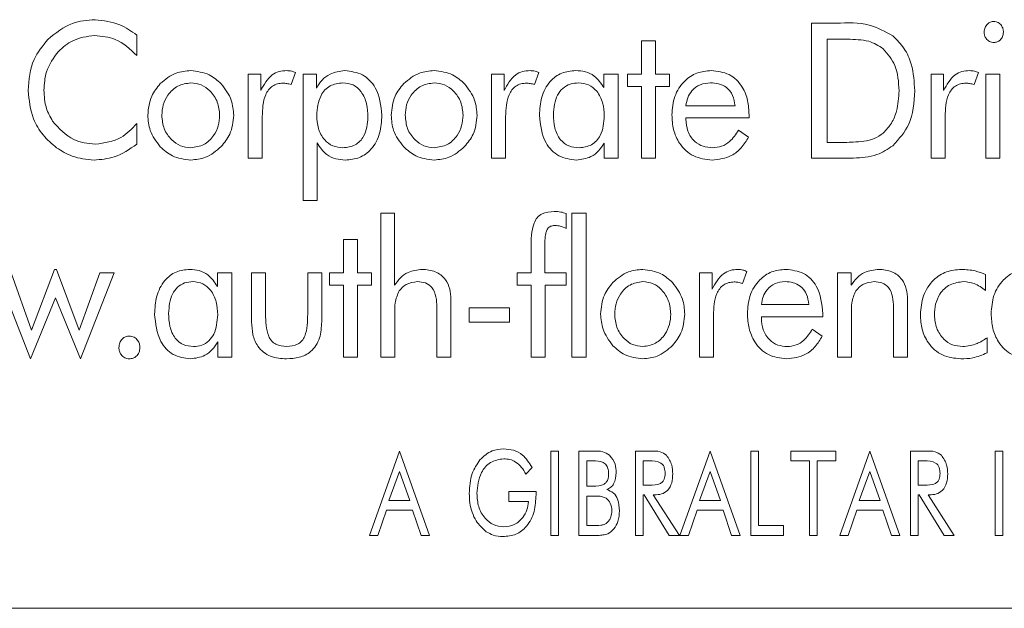
# Model space of a CAD drawing. Units: inches. Extents: x 436 to 817, y 40 to 469.
# Drawn here: x 624 to 625, y 44 to 44 of the extents above; entities that cross this region are included whole.
import ezdxf

# ---------------------------------------------------------------- set-up
doc = ezdxf.new("R2010")
doc.units = ezdxf.units.IN
doc.header["$MEASUREMENT"] = 0

msp = doc.modelspace()

# ---------------------------------------------------------------- linework, layer by layer
at = {"color": 7, "linetype": 'Continuous', "lineweight": 15}
for p, q in [((624.41527, 43.94923), (624.42993, 43.94923)), ((624.41527, 43.86923), (624.41527, 43.94923)), ((624.01537, 43.94219), (624.01537, 43.93014)), ((624.31462, 43.93884), (624.32293, 43.93884)), ((624.31462, 43.9191), (624.31462, 43.93884)), ((624.32293, 43.93884), (624.32293, 43.9191)), ((624.43023, 43.93988), (624.42462, 43.93988)), ((624.42462, 43.93988), (624.42462, 43.87859)), ((624.08143, 43.9191), (624.08888, 43.9191)), ((624.08143, 43.86923), (624.08143, 43.9191)), ((624.08888, 43.9191), (624.08888, 43.90943)), ((624.10948, 43.91998), (624.1069, 43.91287)), ((624.11394, 43.9191), (624.12192, 43.9191)), ((624.11394, 43.8443), (624.11394, 43.9191)), ((624.12192, 43.9191), (624.12192, 43.91087)), ((624.22571, 43.9191), (624.23316, 43.9191)), ((624.22571, 43.86923), (624.22571, 43.9191)), ((624.23316, 43.9191), (624.23316, 43.90943)), ((624.25376, 43.91998), (624.25118, 43.91287)), ((624.29231, 43.91107), (624.29231, 43.9191)), ((624.29231, 43.9191), (624.30082, 43.9191)), ((624.30082, 43.9191), (624.30082, 43.86923)), ((624.30631, 43.9191), (624.31462, 43.9191)), ((624.30631, 43.91183), (624.30631, 43.9191)), ((624.32293, 43.9191), (624.33125, 43.9191)), ((624.33125, 43.9191), (624.33125, 43.91183)), ((624.48622, 43.9191), (624.49367, 43.9191)), ((624.48622, 43.86923), (624.48622, 43.9191)), ((624.49367, 43.9191), (624.49367, 43.90943)), ((624.51427, 43.91998), (624.51169, 43.91287)), ((624.51873, 43.9191), (624.52704, 43.9191)), ((624.51873, 43.86923), (624.51873, 43.9191)), ((624.52704, 43.9191), (624.52704, 43.86923)), ((624.31462, 43.91183), (624.30631, 43.91183)), ((624.31462, 43.86923), (624.31462, 43.91183)), ((624.32293, 43.91183), (624.32293, 43.86923)), ((624.33125, 43.91183), (624.32293, 43.91183)), ((624.3409, 43.9004), (624.36999, 43.9004)), ((624.08974, 43.89396), (624.08974, 43.86923)), ((624.23402, 43.89396), (624.23402, 43.86923)), ((624.3409, 43.89313), (624.3409, 43.89242)), ((624.3783, 43.89313), (624.3409, 43.89313)), ((624.3783, 43.8949), (624.3783, 43.89313)), ((624.49453, 43.89396), (624.49453, 43.86923)), ((624.01537, 43.88979), (624.01537, 43.87755)), ((624.37212, 43.88586), (624.37801, 43.88169)), ((624.12225, 43.87834), (624.12225, 43.8443)), ((624.2925, 43.86923), (624.2925, 43.87826)), ((624.42462, 43.87859), (624.43023, 43.87859)), ((624.08974, 43.86923), (624.08143, 43.86923)), ((624.23402, 43.86923), (624.22571, 43.86923)), ((624.30082, 43.86923), (624.2925, 43.86923)), ((624.32293, 43.86923), (624.31462, 43.86923)), ((624.43312, 43.86923), (624.41527, 43.86923)), ((624.49453, 43.86923), (624.48622, 43.86923)), ((624.52704, 43.86923), (624.51873, 43.86923)), ((624.12225, 43.8443), (624.11394, 43.8443)), ((624.16003, 43.8367), (624.16822, 43.8367)), ((624.16003, 43.75151), (624.16003, 43.8367)), ((624.16822, 43.8367), (624.16822, 43.79404)), ((624.26986, 43.83657), (624.26986, 43.82759)), ((624.27336, 43.8367), (624.28167, 43.8367)), ((624.27336, 43.75151), (624.27336, 43.8367)), ((624.28167, 43.8367), (624.28167, 43.75151)), ((624.13783, 43.82112), (624.14615, 43.82112)), ((624.13783, 43.80138), (624.13783, 43.82112)), ((624.14615, 43.82112), (624.14615, 43.80138)), ((624.24909, 43.80138), (624.24909, 43.81613)), ((624.25719, 43.81496), (624.25719, 43.80138)), ((623.95246, 43.75047), (623.93241, 43.80138)), ((623.94096, 43.80138), (623.95294, 43.76737)), ((623.95294, 43.76737), (623.9666, 43.80345)), ((623.9666, 43.80345), (623.96783, 43.80345)), ((623.96783, 43.80345), (623.98129, 43.76737)), ((623.98129, 43.76737), (623.99337, 43.80138)), ((624.00202, 43.80138), (623.98202, 43.75047)), ((623.99337, 43.80138), (624.00202, 43.80138)), ((624.06312, 43.79334), (624.06312, 43.80138)), ((624.06312, 43.80138), (624.07163, 43.80138)), ((624.07163, 43.80138), (624.07163, 43.75151)), ((624.08343, 43.7724), (624.08343, 43.80138)), ((624.08343, 43.80138), (624.09175, 43.80138)), ((624.09175, 43.80138), (624.09175, 43.77696)), ((624.11668, 43.80138), (624.12499, 43.80138)), ((624.11668, 43.77696), (624.11668, 43.80138)), ((624.12499, 43.80138), (624.12499, 43.7724)), ((624.12952, 43.80138), (624.13783, 43.80138)), ((624.12952, 43.7941), (624.12952, 43.80138)), ((624.14615, 43.80138), (624.15446, 43.80138)), ((624.15446, 43.80138), (624.15446, 43.7941)), ((624.24077, 43.80138), (624.24909, 43.80138)), ((624.24077, 43.7941), (624.24077, 43.80138)), ((624.25719, 43.80138), (624.26986, 43.80138)), ((624.26986, 43.80138), (624.26986, 43.7941)), ((624.34891, 43.80138), (624.35636, 43.80138)), ((624.34891, 43.75151), (624.34891, 43.80138)), ((624.35636, 43.80138), (624.35636, 43.7917)), ((624.37696, 43.80225), (624.37438, 43.79514)), ((624.4307, 43.80138), (624.43889, 43.80138)), ((624.4307, 43.75151), (624.4307, 43.80138)), ((624.43889, 43.80138), (624.43889, 43.79404)), ((624.51857, 43.80042), (624.51857, 43.79099)), ((624.13783, 43.7941), (624.12952, 43.7941)), ((624.13783, 43.75151), (624.13783, 43.7941)), ((624.14615, 43.7941), (624.14615, 43.75151)), ((624.15446, 43.7941), (624.14615, 43.7941)), ((624.24909, 43.7941), (624.24077, 43.7941)), ((624.24909, 43.75151), (624.24909, 43.7941)), ((624.2574, 43.7941), (624.2574, 43.75151)), ((624.26986, 43.7941), (624.2574, 43.7941)), ((623.96725, 43.78667), (623.95246, 43.75047)), ((623.98202, 43.75047), (623.96725, 43.78667)), ((624.20158, 43.78574), (624.20158, 43.75151)), ((624.38565, 43.78268), (624.4137, 43.78268)), ((624.47225, 43.78574), (624.47225, 43.75151)), ((624.16834, 43.7775), (624.16834, 43.75151)), ((624.19327, 43.75151), (624.19327, 43.78113)), ((624.21235, 43.7806), (624.23624, 43.7806)), ((624.21235, 43.77229), (624.21235, 43.7806)), ((624.23624, 43.7806), (624.23624, 43.77229)), ((624.35722, 43.77623), (624.35722, 43.75151)), ((624.38565, 43.7754), (624.38565, 43.77469)), ((624.42201, 43.7754), (624.38565, 43.7754)), ((624.42201, 43.77717), (624.42201, 43.7754)), ((624.43901, 43.7775), (624.43901, 43.75151)), ((624.46394, 43.75151), (624.46394, 43.78113)), ((624.23624, 43.77229), (624.21235, 43.77229)), ((624.41583, 43.76813), (624.42172, 43.76396)), ((624.06332, 43.75151), (624.06332, 43.76053)), ((624.51938, 43.76293), (624.51938, 43.75401)), ((624.07163, 43.75151), (624.06332, 43.75151)), ((624.14615, 43.75151), (624.13783, 43.75151)), ((624.16834, 43.75151), (624.16003, 43.75151)), ((624.20158, 43.75151), (624.19327, 43.75151)), ((624.2574, 43.75151), (624.24909, 43.75151)), ((624.28167, 43.75151), (624.27336, 43.75151)), ((624.35722, 43.75151), (624.34891, 43.75151)), ((624.43901, 43.75151), (624.4307, 43.75151)), ((624.47225, 43.75151), (624.46394, 43.75151)), ((624.15323, 43.64585), (624.17104, 43.69585)), ((624.17104, 43.69585), (624.18894, 43.64585)), ((624.26089, 43.69585), (624.26543, 43.69585)), ((624.26089, 43.64585), (624.26089, 43.69585)), ((624.26543, 43.69585), (624.26543, 43.64585)), ((624.27751, 43.69585), (624.28576, 43.69585)), ((624.27751, 43.64585), (624.27751, 43.69585)), ((624.31102, 43.69585), (624.32016, 43.69585)), ((624.31102, 43.64585), (624.31102, 43.69585)), ((624.33738, 43.64585), (624.3552, 43.69585)), ((624.3552, 43.69585), (624.3731, 43.64585)), ((624.37933, 43.69585), (624.38388, 43.69585)), ((624.37933, 43.64585), (624.37933, 43.69585)), ((624.38388, 43.69585), (624.38388, 43.65169)), ((624.4031, 43.69585), (624.42972, 43.69585)), ((624.4031, 43.69), (624.4031, 43.69585)), ((624.42972, 43.69585), (624.42972, 43.69)), ((624.43206, 43.64585), (624.44987, 43.69585)), ((624.44987, 43.69585), (624.46777, 43.64585)), ((624.47401, 43.69585), (624.48315, 43.69585)), ((624.47401, 43.64585), (624.47401, 43.69585)), ((624.52414, 43.69585), (624.52868, 43.69585)), ((624.52414, 43.64585), (624.52414, 43.69585)), ((624.52868, 43.69585), (624.52868, 43.64585)), ((624.28206, 43.69), (624.28206, 43.67507)), ((624.28576, 43.69), (624.28206, 43.69)), ((624.31556, 43.69), (624.31556, 43.67572)), ((624.31908, 43.69), (624.31556, 43.69)), ((624.41414, 43.69), (624.4031, 43.69)), ((624.41414, 43.64585), (624.41414, 43.69)), ((624.41868, 43.69), (624.41868, 43.64585)), ((624.42972, 43.69), (624.41868, 43.69)), ((624.48206, 43.69), (624.47855, 43.69)), ((624.47855, 43.69), (624.47855, 43.67572)), ((624.17104, 43.68367), (624.16478, 43.66663)), ((624.1773, 43.66663), (624.17104, 43.68367)), ((624.24966, 43.68621), (624.24591, 43.68221)), ((624.3552, 43.68367), (624.34894, 43.66663)), ((624.36146, 43.66663), (624.3552, 43.68367)), ((624.44987, 43.68367), (624.44361, 43.66663)), ((624.45613, 43.66663), (624.44987, 43.68367)), ((624.23594, 43.67182), (624.25206, 43.67182)), ((624.23594, 43.66598), (624.23594, 43.67182)), ((624.25206, 43.67182), (624.25206, 43.66998)), ((624.28206, 43.67507), (624.28576, 43.67507)), ((624.31556, 43.67572), (624.31908, 43.67572)), ((624.47855, 43.67572), (624.48206, 43.67572)), ((624.16478, 43.66663), (624.1773, 43.66663)), ((624.24751, 43.66598), (624.23594, 43.66598)), ((624.28716, 43.66922), (624.28206, 43.66922)), ((624.28206, 43.66922), (624.28206, 43.65169)), ((624.31556, 43.66987), (624.31556, 43.64585)), ((624.31621, 43.66987), (624.31556, 43.66987)), ((624.33092, 43.64585), (624.31621, 43.66987)), ((624.32141, 43.66987), (624.33699, 43.64585)), ((624.32228, 43.66987), (624.32141, 43.66987)), ((624.34894, 43.66663), (624.36146, 43.66663)), ((624.44361, 43.66663), (624.45613, 43.66663)), ((624.47855, 43.66987), (624.47855, 43.64585)), ((624.4792, 43.66987), (624.47855, 43.66987)), ((624.4939, 43.64585), (624.4792, 43.66987)), ((624.4844, 43.66987), (624.49998, 43.64585)), ((624.48527, 43.66987), (624.4844, 43.66987)), ((624.16338, 43.66078), (624.15828, 43.64585)), ((624.17875, 43.66078), (624.16338, 43.66078)), ((624.18386, 43.64585), (624.17875, 43.66078)), ((624.34754, 43.66078), (624.34244, 43.64585)), ((624.36291, 43.66078), (624.34754, 43.66078)), ((624.36801, 43.64585), (624.36291, 43.66078)), ((624.44221, 43.66078), (624.43711, 43.64585)), ((624.45759, 43.66078), (624.44221, 43.66078)), ((624.46269, 43.64585), (624.45759, 43.66078)), ((624.28206, 43.65169), (624.28576, 43.65169)), ((624.38388, 43.65169), (624.39881, 43.65169)), ((624.39881, 43.65169), (624.39881, 43.64585)), ((624.15828, 43.64585), (624.15323, 43.64585)), ((624.18894, 43.64585), (624.18386, 43.64585)), ((624.26543, 43.64585), (624.26089, 43.64585)), ((624.28576, 43.64585), (624.27751, 43.64585)), ((624.31556, 43.64585), (624.31102, 43.64585)), ((624.33699, 43.64585), (624.33092, 43.64585)), ((624.34244, 43.64585), (624.33738, 43.64585)), ((624.3731, 43.64585), (624.36801, 43.64585)), ((624.39881, 43.64585), (624.37933, 43.64585)), ((624.41868, 43.64585), (624.41414, 43.64585)), ((624.43711, 43.64585), (624.43206, 43.64585)), ((624.46777, 43.64585), (624.46269, 43.64585)), ((624.47855, 43.64585), (624.47401, 43.64585)), ((624.49998, 43.64585), (624.4939, 43.64585)), ((624.52868, 43.64585), (624.52414, 43.64585)), ((621.29962, 43.60275), (625.79962, 43.60275))]:
    msp.add_line(p, q, dxfattribs=at)
for points, knots in [([(623.96271, 43.93969), (623.96731, 43.94344), (623.97553, 43.95016), (623.98604, 43.95096), (623.99068, 43.95131)], [0, 0, 0, 0, 0.559045, 1, 1, 1, 1]), ([(623.99068, 43.95131), (623.99573, 43.95075), (624.00475, 43.94973), (624.01212, 43.9445), (624.01537, 43.94219)], [0, 0, 0, 0, 0.558981, 1, 1, 1, 1]), ([(624.42993, 43.94923), (624.43665, 43.9495), (624.4486, 43.94998), (624.45902, 43.94425), (624.46358, 43.94175)], [0, 0, 0, 0, 0.562467, 1, 1, 1, 1]), ([(624.51769, 43.94407), (624.51778, 43.94495), (624.51797, 43.94671), (624.51947, 43.94873), (624.52135, 43.95008), (624.52274, 43.95021), (624.52343, 43.95027)], [0, 0, 0, 0, 0.279718, 0.559522, 0.779763, 1, 1, 1, 1]), ([(624.52343, 43.95027), (624.52432, 43.95015), (624.52609, 43.9499), (624.5279, 43.94807), (624.52896, 43.94604), (624.52907, 43.94465), (624.52912, 43.94396)], [0, 0, 0, 0, 0.2789271, 0.5589004, 0.7795419, 1, 1, 1, 1]), ([(623.95096, 43.90948), (623.95149, 43.91581), (623.95244, 43.92712), (623.95957, 43.93584), (623.96271, 43.93969)], [0, 0, 0, 0, 0.559583, 1, 1, 1, 1]), ([(623.99037, 43.94196), (623.98583, 43.94137), (623.9777, 43.9403), (623.97161, 43.93491), (623.96893, 43.93253)], [0, 0, 0, 0, 0.559122, 1, 1, 1, 1]), ([(624.01537, 43.93014), (624.0114, 43.93391), (624.00429, 43.94064), (623.99463, 43.94156), (623.99037, 43.94196)], [0, 0, 0, 0, 0.559552, 1, 1, 1, 1]), ([(624.45791, 43.93412), (624.45512, 43.93588), (624.4505, 43.93879), (624.44292, 43.93949), (624.4366, 43.93985), (624.43236, 43.93987), (624.43023, 43.93988)], [0, 0, 0, 0, 0.337949, 0.558518, 0.779248, 1, 1, 1, 1]), ([(624.46358, 43.94175), (624.46597, 43.93935), (624.47077, 43.93454), (624.47565, 43.9232), (624.47622, 43.9145), (624.47657, 43.90919)], [0, 0, 0, 0, 0.279864, 0.560027, 1, 1, 1, 1]), ([(624.52343, 43.93781), (624.52255, 43.93793), (624.52077, 43.93816), (624.51889, 43.93993), (624.51784, 43.94198), (624.51774, 43.94337), (624.51769, 43.94407)], [0, 0, 0, 0, 0.279317, 0.558874, 0.779478, 1, 1, 1, 1]), ([(624.52912, 43.94396), (624.52903, 43.94308), (624.52886, 43.94133), (624.52738, 43.93931), (624.5255, 43.93801), (624.52412, 43.93787), (624.52343, 43.93781)], [0, 0, 0, 0, 0.279966, 0.559762, 0.77986, 1, 1, 1, 1]), ([(624.46722, 43.9092), (624.46694, 43.91445), (624.46644, 43.92381), (624.46052, 43.93097), (624.45791, 43.93412)], [0, 0, 0, 0, 0.56082, 1, 1, 1, 1]), ([(623.96893, 43.93253), (623.96611, 43.92869), (623.96106, 43.92182), (623.96054, 43.91337), (623.96031, 43.90964)], [0, 0, 0, 0, 0.558909, 1, 1, 1, 1]), ([(624.02933, 43.9135), (624.03229, 43.91595), (624.03759, 43.92034), (624.04439, 43.92092), (624.04739, 43.92118)], [0, 0, 0, 0, 0.559176, 1, 1, 1, 1]), ([(624.04739, 43.92118), (624.0512, 43.92071), (624.05801, 43.91987), (624.06314, 43.91537), (624.0654, 43.91339)], [0, 0, 0, 0, 0.558947, 1, 1, 1, 1]), ([(624.08888, 43.90943), (624.09077, 43.91287), (624.0934, 43.91767), (624.09967, 43.92088), (624.10268, 43.92108), (624.10419, 43.92118)], [0, 0, 0, 0, 0.558865, 0.779315, 1, 1, 1, 1]), ([(624.10419, 43.92118), (624.10521, 43.92111), (624.10704, 43.92099), (624.10874, 43.92029), (624.10948, 43.91998)], [0, 0, 0, 0, 0.559721, 1, 1, 1, 1]), ([(624.12192, 43.91087), (624.12296, 43.91251), (624.12502, 43.91579), (624.13066, 43.92013), (624.13565, 43.92078), (624.13869, 43.92118)], [0, 0, 0, 0, 0.280934, 0.561621, 1, 1, 1, 1]), ([(624.13869, 43.92118), (624.14233, 43.92072), (624.14959, 43.9198), (624.15911, 43.90979), (624.16009, 43.90044), (624.16069, 43.89472)], [0, 0, 0, 0, 0.280151, 0.560364, 1, 1, 1, 1]), ([(624.17361, 43.9135), (624.17657, 43.91595), (624.18187, 43.92034), (624.18867, 43.92092), (624.19167, 43.92118)], [0, 0, 0, 0, 0.559176, 1, 1, 1, 1]), ([(624.19167, 43.92118), (624.19548, 43.92071), (624.20229, 43.91987), (624.20742, 43.91537), (624.20968, 43.91339)], [0, 0, 0, 0, 0.558947, 1, 1, 1, 1]), ([(624.23316, 43.90943), (624.23505, 43.91287), (624.23768, 43.91767), (624.24395, 43.92088), (624.24696, 43.92108), (624.24847, 43.92118)], [0, 0, 0, 0, 0.558865, 0.779315, 1, 1, 1, 1]), ([(624.24847, 43.92118), (624.24949, 43.92111), (624.25132, 43.92099), (624.25302, 43.92029), (624.25376, 43.91998)], [0, 0, 0, 0, 0.559721, 1, 1, 1, 1]), ([(624.25406, 43.89472), (624.25427, 43.89832), (624.25469, 43.90549), (624.25945, 43.91458), (624.26704, 43.9204), (624.2727, 43.92092), (624.27554, 43.92118)], [0, 0, 0, 0, 0.280843, 0.560389, 0.779993, 1, 1, 1, 1]), ([(624.27554, 43.92118), (624.27747, 43.92106), (624.28133, 43.92081), (624.2878, 43.91781), (624.2906, 43.91362), (624.29231, 43.91107)], [0, 0, 0, 0, 0.280979, 0.56146, 1, 1, 1, 1]), ([(624.33259, 43.89498), (624.33288, 43.89867), (624.33345, 43.90603), (624.33918, 43.91491), (624.34719, 43.9204), (624.35298, 43.92092), (624.35588, 43.92118)], [0, 0, 0, 0, 0.280405, 0.559886, 0.779783, 1, 1, 1, 1]), ([(624.35588, 43.92118), (624.35956, 43.92078), (624.36692, 43.91998), (624.3745, 43.91232), (624.37789, 43.9035), (624.37816, 43.89777), (624.3783, 43.8949)], [0, 0, 0, 0, 0.279373, 0.55816, 0.778811, 1, 1, 1, 1]), ([(624.49367, 43.90943), (624.49556, 43.91287), (624.49819, 43.91767), (624.50446, 43.92088), (624.50747, 43.92108), (624.50898, 43.92118)], [0, 0, 0, 0, 0.558865, 0.779315, 1, 1, 1, 1]), ([(624.50898, 43.92118), (624.51, 43.92111), (624.51183, 43.92099), (624.51352, 43.92029), (624.51427, 43.91998)], [0, 0, 0, 0, 0.559721, 1, 1, 1, 1]), ([(623.96031, 43.90964), (623.96051, 43.90599), (623.96088, 43.89948), (623.96404, 43.89381), (623.96544, 43.89131)], [0, 0, 0, 0, 0.559979, 1, 1, 1, 1]), ([(624.02191, 43.89472), (624.02229, 43.89864), (624.02299, 43.90566), (624.02739, 43.9111), (624.02933, 43.9135)], [0, 0, 0, 0, 0.559413, 1, 1, 1, 1]), ([(624.04744, 43.91391), (624.04475, 43.91353), (624.03936, 43.91278), (624.03382, 43.90725), (624.03066, 43.90104), (624.03037, 43.89681), (624.03022, 43.89469)], [0, 0, 0, 0, 0.278913, 0.558643, 0.779188, 1, 1, 1, 1]), ([(624.0645, 43.89469), (624.06426, 43.89737), (624.06376, 43.90273), (624.05942, 43.90903), (624.05377, 43.91324), (624.04955, 43.91369), (624.04744, 43.91391)], [0, 0, 0, 0, 0.280189, 0.560018, 0.780068, 1, 1, 1, 1]), ([(624.0654, 43.91339), (624.06778, 43.91028), (624.07203, 43.90472), (624.07258, 43.89778), (624.07282, 43.89472)], [0, 0, 0, 0, 0.559015, 1, 1, 1, 1]), ([(624.10208, 43.91375), (624.10098, 43.91368), (624.09878, 43.91354), (624.09571, 43.91215), (624.09332, 43.90983), (624.09012, 43.90401), (624.08991, 43.89842), (624.08974, 43.89396)], [0, 0, 0, 0, 0.125305, 0.25041, 0.375526, 0.500863, 1, 1, 1, 1]), ([(624.1069, 43.91287), (624.10602, 43.91313), (624.10444, 43.9136), (624.1028, 43.9137), (624.10208, 43.91375)], [0, 0, 0, 0, 0.560168, 1, 1, 1, 1]), ([(624.13746, 43.91391), (624.13483, 43.9136), (624.12958, 43.91297), (624.12292, 43.90552), (624.12237, 43.89877), (624.12204, 43.89464)], [0, 0, 0, 0, 0.279992, 0.559722, 1, 1, 1, 1]), ([(624.15238, 43.89357), (624.15225, 43.89623), (624.152, 43.90153), (624.14909, 43.90849), (624.14378, 43.91328), (624.13957, 43.9137), (624.13746, 43.91391)], [0, 0, 0, 0, 0.281126, 0.560953, 0.780277, 1, 1, 1, 1]), ([(624.16619, 43.89472), (624.16657, 43.89864), (624.16727, 43.90566), (624.17167, 43.9111), (624.17361, 43.9135)], [0, 0, 0, 0, 0.559413, 1, 1, 1, 1]), ([(624.19172, 43.91391), (624.18903, 43.91353), (624.18364, 43.91278), (624.1781, 43.90725), (624.17494, 43.90104), (624.17465, 43.89681), (624.1745, 43.89469)], [0, 0, 0, 0, 0.278913, 0.558643, 0.779188, 1, 1, 1, 1]), ([(624.20878, 43.89469), (624.20854, 43.89737), (624.20804, 43.90273), (624.2037, 43.90903), (624.19805, 43.91324), (624.19383, 43.91369), (624.19172, 43.91391)], [0, 0, 0, 0, 0.280189, 0.560018, 0.780068, 1, 1, 1, 1]), ([(624.20968, 43.91339), (624.21206, 43.91028), (624.21631, 43.90472), (624.21686, 43.89778), (624.2171, 43.89472)], [0, 0, 0, 0, 0.559015, 1, 1, 1, 1]), ([(624.24636, 43.91375), (624.24526, 43.91368), (624.24306, 43.91354), (624.23999, 43.91215), (624.2376, 43.90983), (624.2344, 43.90401), (624.23419, 43.89842), (624.23402, 43.89396)], [0, 0, 0, 0, 0.125305, 0.25041, 0.375526, 0.500863, 1, 1, 1, 1]), ([(624.25118, 43.91287), (624.2503, 43.91313), (624.24872, 43.9136), (624.24708, 43.9137), (624.24636, 43.91375)], [0, 0, 0, 0, 0.560168, 1, 1, 1, 1]), ([(624.27729, 43.91391), (624.2756, 43.91379), (624.27221, 43.91354), (624.26772, 43.91091), (624.26315, 43.90496), (624.26269, 43.89919), (624.26237, 43.89514)], [0, 0, 0, 0, 0.18731, 0.374077, 0.561187, 1, 1, 1, 1]), ([(624.2925, 43.89435), (624.29235, 43.89695), (624.29205, 43.90214), (624.28873, 43.90875), (624.28344, 43.91323), (624.27934, 43.91368), (624.27729, 43.91391)], [0, 0, 0, 0, 0.2809187, 0.5607204, 0.7802945, 1, 1, 1, 1]), ([(624.35541, 43.91391), (624.35335, 43.91372), (624.34923, 43.91333), (624.3445, 43.90974), (624.3417, 43.90519), (624.34117, 43.902), (624.3409, 43.9004)], [0, 0, 0, 0, 0.279847, 0.55918, 0.779391, 1, 1, 1, 1]), ([(624.36999, 43.9004), (624.3697, 43.90248), (624.36913, 43.90664), (624.36531, 43.91139), (624.36033, 43.91363), (624.35705, 43.91382), (624.35541, 43.91391)], [0, 0, 0, 0, 0.280354, 0.559029, 0.779147, 1, 1, 1, 1]), ([(624.50687, 43.91375), (624.50577, 43.91368), (624.50357, 43.91354), (624.5005, 43.91215), (624.49811, 43.90983), (624.49491, 43.90401), (624.4947, 43.89842), (624.49453, 43.89396)], [0, 0, 0, 0, 0.125305, 0.25041, 0.375526, 0.500863, 1, 1, 1, 1]), ([(624.51169, 43.91287), (624.51081, 43.91313), (624.50923, 43.9136), (624.50759, 43.9137), (624.50687, 43.91375)], [0, 0, 0, 0, 0.560168, 1, 1, 1, 1]), ([(623.96784, 43.87548), (623.96503, 43.87787), (623.95942, 43.88265), (623.95254, 43.8942), (623.95156, 43.90369), (623.95096, 43.90948)], [0, 0, 0, 0, 0.280468, 0.560855, 1, 1, 1, 1]), ([(624.45791, 43.88419), (624.45966, 43.88608), (624.46315, 43.88987), (624.46653, 43.89858), (624.46696, 43.90517), (624.46722, 43.9092)], [0, 0, 0, 0, 0.279768, 0.559982, 1, 1, 1, 1]), ([(624.47657, 43.90919), (624.47614, 43.90225), (624.47537, 43.88989), (624.46718, 43.88074), (624.46358, 43.87672)], [0, 0, 0, 0, 0.560729, 1, 1, 1, 1]), ([(624.02933, 43.87599), (624.02694, 43.87911), (624.02268, 43.88469), (624.02214, 43.89165), (624.02191, 43.89472)], [0, 0, 0, 0, 0.559278, 1, 1, 1, 1]), ([(624.03022, 43.89469), (624.03047, 43.892), (624.03098, 43.88661), (624.03539, 43.88031), (624.04109, 43.87613), (624.04533, 43.87569), (624.04744, 43.87547)], [0, 0, 0, 0, 0.280137, 0.559893, 0.7800066, 1, 1, 1, 1]), ([(624.04744, 43.87547), (624.05012, 43.87585), (624.05549, 43.87662), (624.06094, 43.88218), (624.06407, 43.88837), (624.06436, 43.89258), (624.0645, 43.89469)], [0, 0, 0, 0, 0.278843, 0.558631, 0.779217, 1, 1, 1, 1]), ([(624.07282, 43.89472), (624.07242, 43.89083), (624.07171, 43.88389), (624.06733, 43.8785), (624.0654, 43.87613)], [0, 0, 0, 0, 0.559403, 1, 1, 1, 1]), ([(624.12204, 43.89464), (624.1222, 43.89204), (624.12252, 43.88685), (624.12599, 43.88029), (624.13146, 43.87607), (624.13556, 43.87567), (624.13761, 43.87547)], [0, 0, 0, 0, 0.280812, 0.560462, 0.780108, 1, 1, 1, 1]), ([(624.13761, 43.87547), (624.14009, 43.87575), (624.14507, 43.87632), (624.15152, 43.88324), (624.15205, 43.88965), (624.15238, 43.89357)], [0, 0, 0, 0, 0.2801703, 0.5598584, 1, 1, 1, 1]), ([(624.16069, 43.89472), (624.16048, 43.89111), (624.16006, 43.8839), (624.15524, 43.87476), (624.14756, 43.86897), (624.14187, 43.86845), (624.13902, 43.8682)], [0, 0, 0, 0, 0.280846, 0.560283, 0.779904, 1, 1, 1, 1]), ([(624.17361, 43.87599), (624.17122, 43.87911), (624.16696, 43.88469), (624.16642, 43.89165), (624.16619, 43.89472)], [0, 0, 0, 0, 0.559278, 1, 1, 1, 1]), ([(624.1745, 43.89469), (624.17475, 43.892), (624.17526, 43.88661), (624.17967, 43.88031), (624.18537, 43.87613), (624.18961, 43.87569), (624.19172, 43.87547)], [0, 0, 0, 0, 0.280137, 0.559893, 0.780007, 1, 1, 1, 1]), ([(624.19172, 43.87547), (624.1944, 43.87585), (624.19977, 43.87662), (624.20522, 43.88218), (624.20835, 43.88837), (624.20864, 43.89258), (624.20878, 43.89469)], [0, 0, 0, 0, 0.278843, 0.558631, 0.779217, 1, 1, 1, 1]), ([(624.2171, 43.89472), (624.2167, 43.89083), (624.21599, 43.88389), (624.21161, 43.8785), (624.20968, 43.87613)], [0, 0, 0, 0, 0.559403, 1, 1, 1, 1]), ([(624.27593, 43.8682), (624.2723, 43.86867), (624.26505, 43.86961), (624.25562, 43.87968), (624.25465, 43.88902), (624.25406, 43.89472)], [0, 0, 0, 0, 0.280049, 0.560275, 1, 1, 1, 1]), ([(624.26237, 43.89514), (624.2625, 43.89251), (624.26274, 43.88726), (624.26575, 43.88034), (624.27135, 43.87601), (624.2755, 43.87565), (624.27758, 43.87547)], [0, 0, 0, 0, 0.281139, 0.560697, 0.779951, 1, 1, 1, 1]), ([(624.27758, 43.87547), (624.28015, 43.87578), (624.28528, 43.8764), (624.2917, 43.88374), (624.2922, 43.89032), (624.2925, 43.89435)], [0, 0, 0, 0, 0.279932, 0.559519, 1, 1, 1, 1]), ([(624.3564, 43.8682), (624.35261, 43.86862), (624.34503, 43.86948), (624.33704, 43.87714), (624.3331, 43.88609), (624.33276, 43.89202), (624.33259, 43.89498)], [0, 0, 0, 0, 0.279396, 0.558473, 0.779009, 1, 1, 1, 1]), ([(624.3409, 43.89242), (624.34109, 43.88997), (624.34147, 43.88509), (624.34546, 43.8793), (624.35091, 43.87592), (624.35474, 43.87562), (624.35666, 43.87547)], [0, 0, 0, 0, 0.280352, 0.559562, 0.77952, 1, 1, 1, 1]), ([(623.96544, 43.89131), (623.96927, 43.88699), (623.97614, 43.87926), (623.98631, 43.87807), (623.99079, 43.87755)], [0, 0, 0, 0, 0.559092, 1, 1, 1, 1]), ([(623.99079, 43.87755), (623.99616, 43.87833), (624.00578, 43.87973), (624.01243, 43.8867), (624.01537, 43.88979)], [0, 0, 0, 0, 0.558206, 1, 1, 1, 1]), ([(624.37801, 43.88169), (624.3767, 43.87954), (624.37407, 43.87527), (624.36688, 43.86945), (624.36037, 43.86867), (624.3564, 43.8682)], [0, 0, 0, 0, 0.281041, 0.561568, 1, 1, 1, 1]), ([(624.35666, 43.87547), (624.35849, 43.87564), (624.36216, 43.87598), (624.36791, 43.87951), (624.37052, 43.88345), (624.37212, 43.88586)], [0, 0, 0, 0, 0.280133, 0.560113, 1, 1, 1, 1]), ([(624.43023, 43.87859), (624.43351, 43.87862), (624.4389, 43.87867), (624.44636, 43.87921), (624.45268, 43.88052), (624.45617, 43.88296), (624.45791, 43.88419)], [0, 0, 0, 0, 0.3405052, 0.5607918, 0.7806084, 1, 1, 1, 1]), ([(623.99001, 43.8682), (623.98555, 43.86862), (623.97757, 43.86937), (623.97082, 43.87362), (623.96784, 43.87548)], [0, 0, 0, 0, 0.559406, 1, 1, 1, 1]), ([(624.01537, 43.87755), (624.01106, 43.87459), (624.00336, 43.8693), (623.99409, 43.86853), (623.99001, 43.8682)], [0, 0, 0, 0, 0.559607, 1, 1, 1, 1]), ([(624.04739, 43.8682), (624.04357, 43.86866), (624.03673, 43.86949), (624.03159, 43.874), (624.02933, 43.87599)], [0, 0, 0, 0, 0.559022, 1, 1, 1, 1]), ([(624.0654, 43.87613), (624.06246, 43.87364), (624.0572, 43.86919), (624.05039, 43.8685), (624.04739, 43.8682)], [0, 0, 0, 0, 0.559523, 1, 1, 1, 1]), ([(624.13902, 43.8682), (624.13709, 43.86833), (624.13323, 43.86859), (624.12677, 43.8716), (624.12396, 43.87579), (624.12225, 43.87834)], [0, 0, 0, 0, 0.280853, 0.561263, 1, 1, 1, 1]), ([(624.19167, 43.8682), (624.18785, 43.86866), (624.18101, 43.86949), (624.17587, 43.874), (624.17361, 43.87599)], [0, 0, 0, 0, 0.559022, 1, 1, 1, 1]), ([(624.20968, 43.87613), (624.20674, 43.87364), (624.20148, 43.86919), (624.19467, 43.8685), (624.19167, 43.8682)], [0, 0, 0, 0, 0.559523, 1, 1, 1, 1]), ([(624.2925, 43.87826), (624.29147, 43.87666), (624.28939, 43.87347), (624.28384, 43.86921), (624.27893, 43.86858), (624.27593, 43.8682)], [0, 0, 0, 0, 0.280953, 0.5616, 1, 1, 1, 1]), ([(624.46358, 43.87672), (624.46053, 43.87468), (624.45551, 43.87132), (624.44721, 43.86982), (624.44019, 43.86931), (624.43548, 43.86926), (624.43312, 43.86923)], [0, 0, 0, 0, 0.338935, 0.559097, 0.779528, 1, 1, 1, 1]), ([(624.24909, 43.81613), (624.24909, 43.82117), (624.24911, 43.82746), (624.25244, 43.83424), (624.25655, 43.83731), (624.26032, 43.83757), (624.26284, 43.83774)], [0, 0, 0, 0, 0.5006124, 0.6257315, 0.7506968, 1, 1, 1, 1]), ([(624.26284, 43.83774), (624.26418, 43.8377), (624.26658, 43.83763), (624.26886, 43.83689), (624.26986, 43.83657)], [0, 0, 0, 0, 0.560084, 1, 1, 1, 1]), ([(624.26347, 43.82943), (624.26272, 43.82939), (624.26122, 43.82931), (624.25915, 43.82817), (624.25806, 43.82613), (624.25722, 43.82172), (624.2572, 43.81797), (624.25719, 43.81496)], [0, 0, 0, 0, 0.12499, 0.249694, 0.374005, 0.499199, 1, 1, 1, 1]), ([(624.26986, 43.82759), (624.26874, 43.82818), (624.26672, 43.82921), (624.26446, 43.82936), (624.26347, 43.82943)], [0, 0, 0, 0, 0.5598303, 1, 1, 1, 1]), ([(624.02592, 43.77699), (624.02612, 43.78054), (624.02652, 43.78763), (624.03103, 43.79669), (624.0384, 43.80264), (624.04401, 43.80318), (624.04681, 43.80345)], [0, 0, 0, 0, 0.2808568, 0.560489, 0.7800878, 1, 1, 1, 1]), ([(624.04681, 43.80345), (624.04871, 43.80333), (624.0525, 43.80307), (624.05879, 43.80001), (624.06148, 43.79587), (624.06312, 43.79334)], [0, 0, 0, 0, 0.280941, 0.561327, 1, 1, 1, 1]), ([(624.16822, 43.79404), (624.16928, 43.79556), (624.1714, 43.79861), (624.17691, 43.80262), (624.18172, 43.80314), (624.18465, 43.80345)], [0, 0, 0, 0, 0.280871, 0.561307, 1, 1, 1, 1]), ([(624.18465, 43.80345), (624.18727, 43.80325), (624.19249, 43.80284), (624.19846, 43.79807), (624.20125, 43.79187), (624.20147, 43.78779), (624.20158, 43.78574)], [0, 0, 0, 0, 0.280219, 0.558818, 0.779055, 1, 1, 1, 1]), ([(624.29763, 43.79578), (624.30051, 43.79822), (624.30568, 43.80259), (624.31237, 43.80319), (624.31532, 43.80345)], [0, 0, 0, 0, 0.559205, 1, 1, 1, 1]), ([(624.31532, 43.80345), (624.31906, 43.80297), (624.32576, 43.80211), (624.33075, 43.79764), (624.33295, 43.79566)], [0, 0, 0, 0, 0.558843, 1, 1, 1, 1]), ([(624.35636, 43.7917), (624.35825, 43.79514), (624.36088, 43.79994), (624.36715, 43.80315), (624.37016, 43.80335), (624.37167, 43.80345)], [0, 0, 0, 0, 0.558865, 0.779315, 1, 1, 1, 1]), ([(624.37167, 43.80345), (624.37269, 43.80338), (624.37452, 43.80326), (624.37622, 43.80256), (624.37696, 43.80225)], [0, 0, 0, 0, 0.559721, 1, 1, 1, 1]), ([(624.37733, 43.77725), (624.37761, 43.7809), (624.37815, 43.78819), (624.38365, 43.79706), (624.39149, 43.80265), (624.39722, 43.80319), (624.40009, 43.80345)], [0, 0, 0, 0, 0.280502, 0.560048, 0.779893, 1, 1, 1, 1]), ([(624.40009, 43.80345), (624.40373, 43.80304), (624.41099, 43.8022), (624.42059, 43.79227), (624.42147, 43.7829), (624.42201, 43.77717)], [0, 0, 0, 0, 0.2803116, 0.5602175, 1, 1, 1, 1]), ([(624.43889, 43.79404), (624.43995, 43.79556), (624.44207, 43.79861), (624.44758, 43.80262), (624.45239, 43.80314), (624.45532, 43.80345)], [0, 0, 0, 0, 0.280871, 0.561307, 1, 1, 1, 1]), ([(624.45532, 43.80345), (624.45794, 43.80325), (624.46316, 43.80284), (624.46913, 43.79807), (624.47192, 43.79187), (624.47214, 43.78779), (624.47225, 43.78574)], [0, 0, 0, 0, 0.280219, 0.558818, 0.779055, 1, 1, 1, 1]), ([(624.4799, 43.77667), (624.4802, 43.78047), (624.48081, 43.78805), (624.48686, 43.79712), (624.49515, 43.80267), (624.50112, 43.80319), (624.50411, 43.80345)], [0, 0, 0, 0, 0.280343, 0.559816, 0.779748, 1, 1, 1, 1]), ([(624.50411, 43.80345), (624.5069, 43.8033), (624.51188, 43.80303), (624.51653, 43.80122), (624.51857, 43.80042)], [0, 0, 0, 0, 0.5599434, 1, 1, 1, 1]), ([(624.52183, 43.77725), (624.5221, 43.7809), (624.52265, 43.78819), (624.52815, 43.79706), (624.53599, 43.80265), (624.54172, 43.80319), (624.54459, 43.80345)], [0, 0, 0, 0, 0.280502, 0.560048, 0.779893, 1, 1, 1, 1]), ([(624.04863, 43.79618), (624.04696, 43.79605), (624.04362, 43.7958), (624.03926, 43.79306), (624.03494, 43.78708), (624.03452, 43.7814), (624.03423, 43.77742)], [0, 0, 0, 0, 0.187176, 0.37382, 0.560854, 1, 1, 1, 1]), ([(624.06332, 43.77662), (624.06318, 43.77918), (624.06289, 43.7843), (624.05977, 43.79086), (624.0547, 43.79547), (624.05065, 43.79595), (624.04863, 43.79618)], [0, 0, 0, 0, 0.280975, 0.560859, 0.780443, 1, 1, 1, 1]), ([(624.18173, 43.79618), (624.17934, 43.79589), (624.17507, 43.79536), (624.17221, 43.79219), (624.17095, 43.79079)], [0, 0, 0, 0, 0.559157, 1, 1, 1, 1]), ([(624.19327, 43.78113), (624.1932, 43.78316), (624.19305, 43.78719), (624.19099, 43.79267), (624.18653, 43.79587), (624.18333, 43.79608), (624.18173, 43.79618)], [0, 0, 0, 0, 0.281374, 0.560814, 0.779658, 1, 1, 1, 1]), ([(624.29035, 43.77699), (624.29073, 43.7809), (624.29141, 43.78789), (624.29572, 43.79336), (624.29763, 43.79578)], [0, 0, 0, 0, 0.559488, 1, 1, 1, 1]), ([(624.31537, 43.79618), (624.31272, 43.79579), (624.3074, 43.795), (624.30207, 43.78939), (624.29908, 43.78322), (624.2988, 43.77905), (624.29866, 43.77696)], [0, 0, 0, 0, 0.278663, 0.558458, 0.779093, 1, 1, 1, 1]), ([(624.33191, 43.77696), (624.33168, 43.77961), (624.33123, 43.7849), (624.32708, 43.79118), (624.32161, 43.79548), (624.31745, 43.79595), (624.31537, 43.79618)], [0, 0, 0, 0, 0.280361, 0.560277, 0.780259, 1, 1, 1, 1]), ([(624.33295, 43.79566), (624.33529, 43.79254), (624.33948, 43.78696), (624.34, 43.78004), (624.34022, 43.77699)], [0, 0, 0, 0, 0.558973, 1, 1, 1, 1]), ([(624.36956, 43.79602), (624.36846, 43.79595), (624.36626, 43.79582), (624.36319, 43.79442), (624.3608, 43.7921), (624.3576, 43.78628), (624.35739, 43.7807), (624.35722, 43.77623)], [0, 0, 0, 0, 0.1253048, 0.2504099, 0.3755261, 0.5008633, 1, 1, 1, 1]), ([(624.37438, 43.79514), (624.3735, 43.79541), (624.37192, 43.79587), (624.37028, 43.79597), (624.36956, 43.79602)], [0, 0, 0, 0, 0.560168, 1, 1, 1, 1]), ([(624.39964, 43.79618), (624.39762, 43.79598), (624.39357, 43.79558), (624.38902, 43.7919), (624.3864, 43.78737), (624.3859, 43.78424), (624.38565, 43.78268)], [0, 0, 0, 0, 0.279723, 0.559072, 0.779324, 1, 1, 1, 1]), ([(624.4137, 43.78268), (624.41343, 43.78472), (624.4129, 43.78879), (624.40931, 43.79355), (624.40447, 43.79589), (624.40125, 43.79609), (624.39964, 43.79618)], [0, 0, 0, 0, 0.28043, 0.559214, 0.779227, 1, 1, 1, 1]), ([(624.4524, 43.79618), (624.45001, 43.79589), (624.44574, 43.79536), (624.44288, 43.79219), (624.44162, 43.79079)], [0, 0, 0, 0, 0.559157, 1, 1, 1, 1]), ([(624.46394, 43.78113), (624.46387, 43.78316), (624.46372, 43.78719), (624.46166, 43.79267), (624.4572, 43.79587), (624.45401, 43.79608), (624.4524, 43.79618)], [0, 0, 0, 0, 0.281374, 0.560814, 0.779658, 1, 1, 1, 1]), ([(624.50558, 43.79618), (624.50278, 43.79587), (624.49719, 43.79525), (624.49136, 43.78953), (624.48856, 43.78289), (624.48833, 43.77853), (624.48821, 43.77634)], [0, 0, 0, 0, 0.279391, 0.558387, 0.778929, 1, 1, 1, 1]), ([(624.51857, 43.79099), (624.51638, 43.79258), (624.51247, 43.79543), (624.50769, 43.79595), (624.50558, 43.79618)], [0, 0, 0, 0, 0.560219, 1, 1, 1, 1]), ([(624.17095, 43.79079), (624.16995, 43.78842), (624.16815, 43.78415), (624.16828, 43.77954), (624.16834, 43.7775)], [0, 0, 0, 0, 0.5569844, 1, 1, 1, 1]), ([(624.44162, 43.79079), (624.44062, 43.78842), (624.43882, 43.78415), (624.43895, 43.77954), (624.43901, 43.7775)], [0, 0, 0, 0, 0.5569844, 1, 1, 1, 1]), ([(624.0472, 43.75047), (624.04361, 43.75096), (624.03644, 43.75195), (624.02739, 43.76215), (624.02648, 43.77137), (624.02592, 43.77699)], [0, 0, 0, 0, 0.279752, 0.559967, 1, 1, 1, 1]), ([(624.03423, 43.77742), (624.03435, 43.77482), (624.03458, 43.76964), (624.03739, 43.76278), (624.04276, 43.7583), (624.04686, 43.75793), (624.04892, 43.75774)], [0, 0, 0, 0, 0.281197, 0.56092, 0.780112, 1, 1, 1, 1]), ([(624.04892, 43.75774), (624.0506, 43.75787), (624.05394, 43.75814), (624.05831, 43.76091), (624.0626, 43.76693), (624.06302, 43.77263), (624.06332, 43.77662)], [0, 0, 0, 0, 0.187106, 0.37383, 0.56094, 1, 1, 1, 1]), ([(624.09175, 43.77696), (624.09179, 43.77246), (624.09185, 43.76684), (624.0951, 43.76099), (624.09866, 43.75819), (624.10202, 43.75792), (624.10426, 43.75774)], [0, 0, 0, 0, 0.5003586, 0.6256606, 0.7507082, 1, 1, 1, 1]), ([(624.10426, 43.75774), (624.1065, 43.75792), (624.10985, 43.75818), (624.11343, 43.76097), (624.1166, 43.76686), (624.11665, 43.77247), (624.11668, 43.77696)], [0, 0, 0, 0, 0.249213, 0.374309, 0.499603, 1, 1, 1, 1]), ([(624.29763, 43.75826), (624.29529, 43.7614), (624.2911, 43.767), (624.29058, 43.77394), (624.29035, 43.77699)], [0, 0, 0, 0, 0.559245, 1, 1, 1, 1]), ([(624.29866, 43.77696), (624.2989, 43.7743), (624.29937, 43.76899), (624.30356, 43.76269), (624.30911, 43.75844), (624.31328, 43.75797), (624.31537, 43.75774)], [0, 0, 0, 0, 0.280253, 0.560125, 0.78018, 1, 1, 1, 1]), ([(624.31537, 43.75774), (624.31801, 43.75815), (624.3233, 43.75896), (624.32854, 43.76459), (624.3315, 43.77073), (624.33177, 43.77488), (624.33191, 43.77696)], [0, 0, 0, 0, 0.278614, 0.558426, 0.779059, 1, 1, 1, 1]), ([(624.34022, 43.77699), (624.33984, 43.77312), (624.33916, 43.76619), (624.33485, 43.76079), (624.33295, 43.75841)], [0, 0, 0, 0, 0.559459, 1, 1, 1, 1]), ([(624.4006, 43.75047), (624.39684, 43.75091), (624.38934, 43.7518), (624.3816, 43.75956), (624.37783, 43.76846), (624.3775, 43.77432), (624.37733, 43.77725)], [0, 0, 0, 0, 0.27923, 0.558338, 0.77895, 1, 1, 1, 1]), ([(624.5038, 43.75047), (624.50004, 43.75086), (624.49253, 43.75165), (624.48447, 43.75905), (624.48042, 43.76786), (624.48007, 43.77373), (624.4799, 43.77667)], [0, 0, 0, 0, 0.279599, 0.558667, 0.779082, 1, 1, 1, 1]), ([(624.48821, 43.77634), (624.48845, 43.77372), (624.48892, 43.76849), (624.49313, 43.76228), (624.49878, 43.75832), (624.5029, 43.75793), (624.50497, 43.75774)], [0, 0, 0, 0, 0.280152, 0.559743, 0.779811, 1, 1, 1, 1]), ([(624.5451, 43.75047), (624.54134, 43.75091), (624.53384, 43.7518), (624.52609, 43.75956), (624.52233, 43.76846), (624.522, 43.77432), (624.52183, 43.77725)], [0, 0, 0, 0, 0.2792303, 0.5583375, 0.7789502, 1, 1, 1, 1]), ([(624.10416, 43.75047), (624.10092, 43.75068), (624.09445, 43.75111), (624.08692, 43.75697), (624.08381, 43.76482), (624.08356, 43.76987), (624.08343, 43.7724)], [0, 0, 0, 0, 0.280486, 0.558518, 0.778852, 1, 1, 1, 1]), ([(624.12499, 43.7724), (624.12482, 43.76916), (624.12448, 43.7627), (624.11947, 43.75463), (624.11178, 43.75088), (624.10671, 43.75061), (624.10416, 43.75047)], [0, 0, 0, 0, 0.280837, 0.559228, 0.779136, 1, 1, 1, 1]), ([(624.38565, 43.77469), (624.38582, 43.77228), (624.38618, 43.76748), (624.38994, 43.76169), (624.39522, 43.75822), (624.399, 43.7579), (624.40089, 43.75774)], [0, 0, 0, 0, 0.280466, 0.559737, 0.779608, 1, 1, 1, 1]), ([(624.00476, 43.75714), (624.00486, 43.7581), (624.00505, 43.76002), (624.00666, 43.76224), (624.00868, 43.76374), (624.01019, 43.76389), (624.01095, 43.76397)], [0, 0, 0, 0, 0.27994, 0.559717, 0.779922, 1, 1, 1, 1]), ([(624.01095, 43.76397), (624.01192, 43.76384), (624.01386, 43.76358), (624.01588, 43.76163), (624.01707, 43.75942), (624.01718, 43.7579), (624.01723, 43.75714)], [0, 0, 0, 0, 0.279143, 0.559041, 0.779415, 1, 1, 1, 1]), ([(624.42172, 43.76396), (624.42045, 43.76183), (624.41792, 43.75759), (624.41092, 43.75175), (624.40451, 43.75095), (624.4006, 43.75047)], [0, 0, 0, 0, 0.281143, 0.561727, 1, 1, 1, 1]), ([(624.40089, 43.75774), (624.40268, 43.75792), (624.40627, 43.75827), (624.41182, 43.76185), (624.4143, 43.76575), (624.41583, 43.76813)], [0, 0, 0, 0, 0.280032, 0.559966, 1, 1, 1, 1]), ([(624.06332, 43.76053), (624.06232, 43.75896), (624.06031, 43.75581), (624.05497, 43.75151), (624.05014, 43.75086), (624.0472, 43.75047)], [0, 0, 0, 0, 0.281058, 0.561791, 1, 1, 1, 1]), ([(624.31532, 43.75047), (624.31156, 43.75094), (624.30484, 43.75177), (624.29983, 43.75627), (624.29763, 43.75826)], [0, 0, 0, 0, 0.558949, 1, 1, 1, 1]), ([(624.33295, 43.75841), (624.33009, 43.75592), (624.32496, 43.75147), (624.31827, 43.75077), (624.31532, 43.75047)], [0, 0, 0, 0, 0.559581, 1, 1, 1, 1]), ([(624.50497, 43.75774), (624.50788, 43.7581), (624.5131, 43.75876), (624.51746, 43.76166), (624.51938, 43.76293)], [0, 0, 0, 0, 0.558685, 1, 1, 1, 1]), ([(624.01095, 43.75047), (624.01, 43.75059), (624.0081, 43.75084), (624.00607, 43.75271), (624.00494, 43.7549), (624.00482, 43.75639), (624.00476, 43.75714)], [0, 0, 0, 0, 0.279234, 0.558777, 0.779372, 1, 1, 1, 1]), ([(624.01723, 43.75714), (624.01713, 43.75618), (624.01694, 43.75427), (624.01531, 43.75205), (624.0132, 43.75069), (624.0117, 43.75054), (624.01095, 43.75047)], [0, 0, 0, 0, 0.279965, 0.559799, 0.779946, 1, 1, 1, 1]), ([(624.51938, 43.75401), (624.51659, 43.75281), (624.5116, 43.75068), (624.50618, 43.75053), (624.5038, 43.75047)], [0, 0, 0, 0, 0.559224, 1, 1, 1, 1]), ([(624.2188, 43.69072), (624.22104, 43.6928), (624.22505, 43.69651), (624.23046, 43.69695), (624.23284, 43.69715)], [0, 0, 0, 0, 0.5587557, 1, 1, 1, 1]), ([(624.23284, 43.69715), (624.23483, 43.697), (624.2388, 43.69671), (624.24528, 43.69327), (624.248, 43.68889), (624.24966, 43.68621)], [0, 0, 0, 0, 0.280644, 0.560814, 1, 1, 1, 1]), ([(624.28576, 43.69585), (624.28775, 43.69591), (624.2913, 43.69602), (624.29433, 43.69422), (624.29565, 43.69343)], [0, 0, 0, 0, 0.562365, 1, 1, 1, 1]), ([(624.32016, 43.69585), (624.32204, 43.6959), (624.32538, 43.696), (624.32814, 43.69417), (624.32935, 43.69337)], [0, 0, 0, 0, 0.562415, 1, 1, 1, 1]), ([(624.48315, 43.69585), (624.48503, 43.6959), (624.48837, 43.696), (624.49113, 43.69417), (624.49234, 43.69337)], [0, 0, 0, 0, 0.562415, 1, 1, 1, 1]), ([(624.21245, 43.67077), (624.21266, 43.67483), (624.21304, 43.68207), (624.21704, 43.68808), (624.2188, 43.69072)], [0, 0, 0, 0, 0.560305, 1, 1, 1, 1]), ([(624.23286, 43.6913), (624.23014, 43.69088), (624.22469, 43.69002), (624.21809, 43.68203), (624.21741, 43.67504), (624.21699, 43.67078)], [0, 0, 0, 0, 0.2792408, 0.5596405, 1, 1, 1, 1]), ([(624.24591, 43.68221), (624.24515, 43.6836), (624.24365, 43.68637), (624.24034, 43.68938), (624.23658, 43.69106), (624.2341, 43.69122), (624.23286, 43.6913)], [0, 0, 0, 0, 0.2803462, 0.5600045, 0.779919, 1, 1, 1, 1]), ([(624.29505, 43.68226), (624.29501, 43.68314), (624.29493, 43.68489), (624.29413, 43.68751), (624.29094, 43.68998), (624.2879, 43.68999), (624.28576, 43.69)], [0, 0, 0, 0, 0.18769, 0.374685, 0.560075, 1, 1, 1, 1]), ([(624.29565, 43.69343), (624.29695, 43.69171), (624.29928, 43.68862), (624.2995, 43.68479), (624.29959, 43.68309)], [0, 0, 0, 0, 0.558082, 1, 1, 1, 1]), ([(624.32855, 43.6826), (624.32849, 43.68378), (624.32841, 43.68555), (624.32737, 43.68771), (624.3246, 43.69001), (624.32153, 43.69001), (624.31908, 43.69)], [0, 0, 0, 0, 0.250734, 0.376192, 0.501313, 1, 1, 1, 1]), ([(624.32935, 43.69337), (624.33061, 43.69149), (624.33286, 43.68813), (624.33302, 43.6841), (624.3331, 43.68232)], [0, 0, 0, 0, 0.557608, 1, 1, 1, 1]), ([(624.49154, 43.6826), (624.49148, 43.68378), (624.49139, 43.68555), (624.49035, 43.68771), (624.48758, 43.69001), (624.48452, 43.69001), (624.48206, 43.69)], [0, 0, 0, 0, 0.250734, 0.376192, 0.501313, 1, 1, 1, 1]), ([(624.49234, 43.69337), (624.49359, 43.69149), (624.49584, 43.68813), (624.49601, 43.6841), (624.49608, 43.68232)], [0, 0, 0, 0, 0.557608, 1, 1, 1, 1]), ([(624.28576, 43.67507), (624.28813, 43.67511), (624.29109, 43.67516), (624.29377, 43.67736), (624.29488, 43.67939), (624.29498, 43.68111), (624.29505, 43.68226)], [0, 0, 0, 0, 0.498543, 0.623882, 0.749352, 1, 1, 1, 1]), ([(624.29959, 43.68309), (624.29937, 43.68077), (624.29907, 43.67752), (624.29643, 43.67423), (624.29479, 43.67345), (624.29397, 43.67306)], [0, 0, 0, 0, 0.557999, 0.779014, 1, 1, 1, 1]), ([(624.31908, 43.67572), (624.32143, 43.6757), (624.32439, 43.67567), (624.32726, 43.67767), (624.3284, 43.67972), (624.32849, 43.68144), (624.32855, 43.6826)], [0, 0, 0, 0, 0.499444, 0.624427, 0.749684, 1, 1, 1, 1]), ([(624.3331, 43.68232), (624.33301, 43.68056), (624.33284, 43.67706), (624.33048, 43.67251), (624.32643, 43.67013), (624.32367, 43.66996), (624.32228, 43.66987)], [0, 0, 0, 0, 0.281008, 0.559777, 0.779318, 1, 1, 1, 1]), ([(624.48206, 43.67572), (624.48442, 43.6757), (624.48737, 43.67567), (624.49025, 43.67767), (624.49138, 43.67972), (624.49148, 43.68144), (624.49154, 43.6826)], [0, 0, 0, 0, 0.499444, 0.624427, 0.749684, 1, 1, 1, 1]), ([(624.49608, 43.68232), (624.496, 43.68056), (624.49582, 43.67706), (624.49347, 43.67251), (624.48942, 43.67013), (624.48666, 43.66996), (624.48527, 43.66987)], [0, 0, 0, 0, 0.281008, 0.559777, 0.779318, 1, 1, 1, 1]), ([(624.22254, 43.64811), (624.22035, 43.65008), (624.21673, 43.65333), (624.21404, 43.65956), (624.21265, 43.66508), (624.21252, 43.66887), (624.21245, 43.67077)], [0, 0, 0, 0, 0.338703, 0.559017, 0.779471, 1, 1, 1, 1]), ([(624.21699, 43.67078), (624.21717, 43.66812), (624.21752, 43.66282), (624.22117, 43.65622), (624.2266, 43.65174), (624.23077, 43.65127), (624.23286, 43.65104)], [0, 0, 0, 0, 0.280715, 0.560532, 0.780299, 1, 1, 1, 1]), ([(624.29397, 43.67306), (624.29538, 43.67251), (624.2982, 43.67142), (624.30106, 43.66659), (624.30136, 43.66277), (624.30154, 43.66044)], [0, 0, 0, 0, 0.278552, 0.559063, 1, 1, 1, 1]), ([(624.25206, 43.66998), (624.25188, 43.66665), (624.25151, 43.66), (624.24735, 43.65143), (624.24034, 43.64593), (624.23508, 43.64544), (624.23245, 43.6452)], [0, 0, 0, 0, 0.280951, 0.560529, 0.78002, 1, 1, 1, 1]), ([(624.23286, 43.65104), (624.23504, 43.65128), (624.23941, 43.65177), (624.24415, 43.65594), (624.24685, 43.66088), (624.24729, 43.66428), (624.24751, 43.66598)], [0, 0, 0, 0, 0.279464, 0.558813, 0.779211, 1, 1, 1, 1]), ([(624.29354, 43.66794), (624.2924, 43.66843), (624.29036, 43.6693), (624.28814, 43.66925), (624.28716, 43.66922)], [0, 0, 0, 0, 0.5576063, 1, 1, 1, 1]), ([(624.29699, 43.66036), (624.29688, 43.66204), (624.29668, 43.66503), (624.2945, 43.66706), (624.29354, 43.66794)], [0, 0, 0, 0, 0.5609851, 1, 1, 1, 1]), ([(624.29397, 43.6533), (624.29451, 43.65381), (624.2956, 43.65483), (624.29673, 43.65729), (624.29689, 43.65919), (624.29699, 43.66036)], [0, 0, 0, 0, 0.279827, 0.560262, 1, 1, 1, 1]), ([(624.30154, 43.66044), (624.30139, 43.65829), (624.30112, 43.65445), (624.29913, 43.65118), (624.29825, 43.64974)], [0, 0, 0, 0, 0.56006, 1, 1, 1, 1]), ([(624.28576, 43.65169), (624.28735, 43.6517), (624.28957, 43.65171), (624.2924, 43.65224), (624.29345, 43.65295), (624.29397, 43.6533)], [0, 0, 0, 0, 0.5606981, 0.7806534, 1, 1, 1, 1]), ([(624.23245, 43.6452), (624.23047, 43.64534), (624.22695, 43.64559), (624.22389, 43.64734), (624.22254, 43.64811)], [0, 0, 0, 0, 0.559725, 1, 1, 1, 1]), ([(624.29825, 43.64974), (624.29713, 43.64865), (624.29527, 43.64683), (624.29173, 43.64613), (624.28876, 43.64587), (624.28676, 43.64585), (624.28576, 43.64585)], [0, 0, 0, 0, 0.3380603, 0.558319, 0.7791389, 1, 1, 1, 1])]:
    msp.add_open_spline(points, degree=3, knots=knots, dxfattribs=at)

doc.saveas('drawing.dxf')
